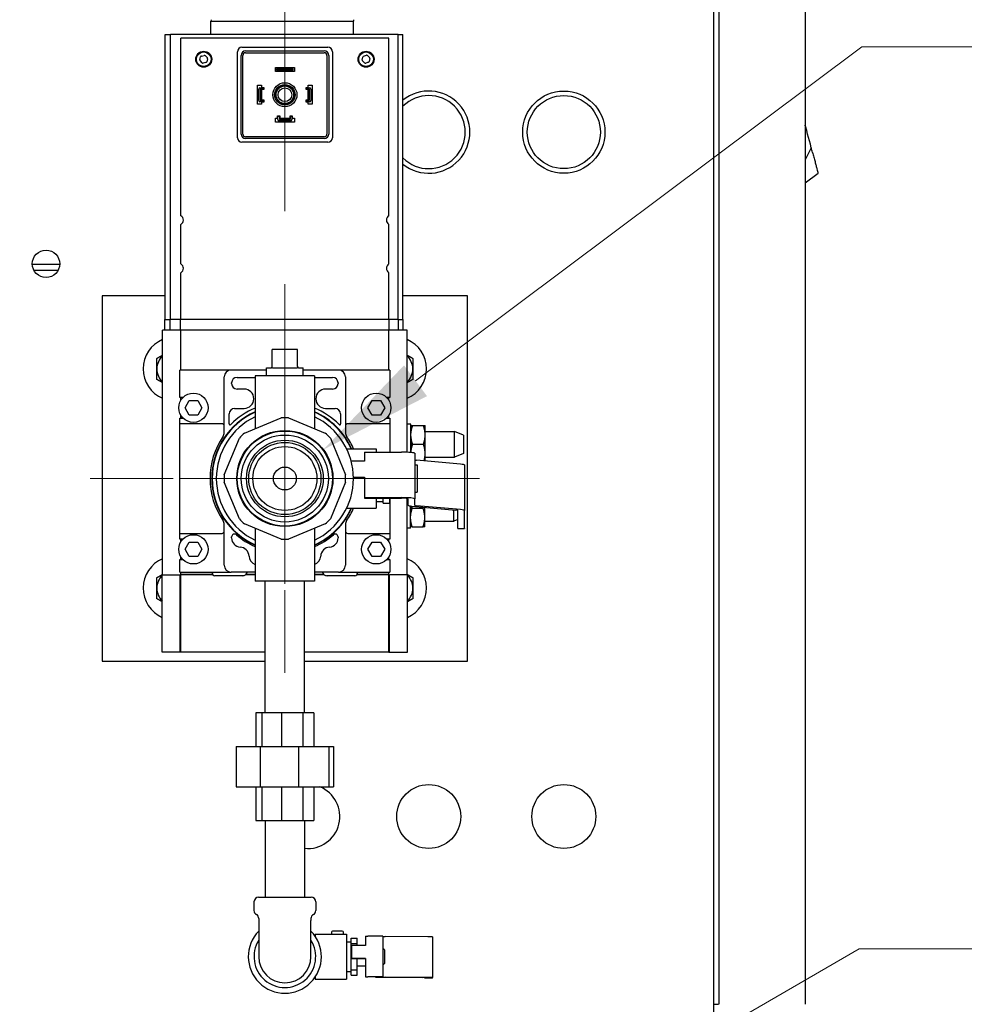
# Model space of a CAD drawing. Units: inches. Extents: x 25 to 257, y 25 to 163.
# Drawn here: x 230 to 243, y 91 to 105 of the extents above; entities that cross this region are included whole.
import ezdxf

# ---------------------------------------------------------------- set-up
doc = ezdxf.new("R2010")
doc.units = ezdxf.units.IN
doc.header["$LTSCALE"] = 16
doc.header["$MEASUREMENT"] = 0
doc.linetypes.add('CHAIN', pattern=[0.7087, 0.4724, -0.0591, 0.1181, -0.0591])
for name, color, linetype, lineweight in [('Center Mark(ANSI)', 96, 'Continuous', 18), ('Dimensions(ANSI)', 7, 'Continuous', 18), ('Visible Edges(ANSI)', 7, 'Continuous', 25)]:
    doc.layers.add(name, color=color, linetype=linetype, lineweight=lineweight)
doc.styles.add('MESTEK', font='arial.ttf')
doc.dimstyles.new('MESTEK FRACTIONS', dxfattribs={"dimscale": 16, "dimtxt": 0.08, "dimasz": 0.098425, "dimexe": 0.063, "dimexo": 0.0625, "dimgap": 0.031496, "dimtad": 0, "dimtih": 1, "dimtoh": 1, "dimdec": 5, "dimrnd": 1e-08, "dimzin": 1, "dimdsep": 46, "dimlunit": 5, "dimtxsty": 'MESTEK', "dimcen": 0.09, "dimdle": 0.393701, "dimclrd": 7, "dimclre": 7, "dimclrt": 7, "dimadec": 0, "dimazin": 0, "dimtfac": 1, "dimtofl": 0, "dimtmove": 0, "dimatfit": 3, "dimfxl": 0, "dimfrac": 2, "dimtolj": 1, "dimtzin": 0, "dimlwd": 15, "dimlwe": 15, "dimarcsym": 0})

# ---------------------------------------------------------------- blocks, each defined once
blk = doc.blocks.new('*D20')
at = {"layer": 'Defpoints', "color": 0, "linetype": 'Continuous'}
for p in [(234.223, 99.062), (233.171, 98.273)]:
    blk.add_point(p, dxfattribs=at)
at = {"layer": 'Dimensions(ANSI)', "color": 7, "linetype": 'Continuous', "lineweight": 15}
for p, q in [((241.587, 104.575), (235.484, 100.005)), ((243.599, 104.575), (241.587, 104.575)), ((233.697, 97.227), (233.697, 100.107)), ((232.257, 98.667), (235.137, 98.667))]:
    blk.add_line(p, q, dxfattribs=at)
at = {"layer": 'Dimensions(ANSI)', "color": 7, "linetype": 'Continuous'}
blk.add_solid([(235.327, 100.216), (235.641, 99.795), (234.223, 99.062)], dxfattribs=at)
at = {"layer": 'Dimensions(ANSI)', "color": 7, "linetype": 'Continuous', "lineweight": 18, "insert": (248.801, 104.575), "char_height": 1.28, "attachment_point": 5, "style": 'MESTEK'}
blk.add_mtext('\\A1; 1" NPT\\PGAS TRAIN', dxfattribs=at)
blk = doc.blocks.new('*D21')
at = {"layer": 'Defpoints', "color": 0, "linetype": 'Continuous'}
for p in [(233.697, 111.344), (240.823, 107.889), (233.697, 101.328)]:
    blk.add_point(p, dxfattribs=at)
at = {"layer": 'Dimensions(ANSI)', "color": 7, "linetype": 'Continuous', "lineweight": 15}
for p, q in [((233.697, 102.328), (233.697, 112.352)), ((240.823, 108.889), (240.823, 112.352)), ((235.272, 111.344), (239.248, 111.344)), ((240.823, 111.344), (243.705, 111.344))]:
    blk.add_line(p, q, dxfattribs=at)
at = {"layer": 'Dimensions(ANSI)', "color": 7, "linetype": 'Continuous'}
for points in [[(235.272, 111.606), (235.272, 111.082), (233.697, 111.344)], [(239.248, 111.606), (239.248, 111.082), (240.823, 111.344)]]:
    blk.add_solid(points, dxfattribs=at)
at = {"layer": 'Dimensions(ANSI)', "color": 7, "linetype": 'Continuous', "lineweight": 18, "insert": (247.699, 111.344), "char_height": 1.28, "attachment_point": 5, "style": 'MESTEK'}
blk.add_mtext('\\A1;7 1/8\\P(181mm)', dxfattribs=at)
blk = doc.blocks.new('*D52')
at = {"layer": 'Defpoints', "color": 0, "linetype": 'Continuous'}
for p in [(232.377, 86.932), (230.645, 85.932)]:
    blk.add_point(p, dxfattribs=at)
at = {"layer": 'Dimensions(ANSI)', "color": 7, "linetype": 'Continuous', "lineweight": 15}
for p, q in [((241.554, 92.231), (233.741, 87.72)), ((243.493, 92.231), (241.554, 92.231)), ((231.511, 84.992), (231.511, 87.872)), ((230.071, 86.432), (232.951, 86.432))]:
    blk.add_line(p, q, dxfattribs=at)
at = {"layer": 'Dimensions(ANSI)', "color": 7, "linetype": 'Continuous'}
blk.add_solid([(233.609, 87.947), (233.872, 87.492), (232.377, 86.932)], dxfattribs=at)
at = {"layer": 'Dimensions(ANSI)', "color": 7, "linetype": 'Continuous', "lineweight": 18, "insert": (250.309, 92.231), "char_height": 1.28, "attachment_point": 5, "style": 'MESTEK'}
blk.add_mtext('\\A1;∅2"\\P(Ø51mm)\\PASME FLANGE\\PINLET', dxfattribs=at)

msp = doc.modelspace()

# ---------------------------------------------------------------- linework, layer by layer
at = {"layer": 'Center Mark(ANSI)', "color": 7, "linetype": 'CHAIN', "ltscale": 0.184657}
for p, q in [((233.6971117, 101.3280843), (233.6971117, 96.0067851)), ((236.3577613, 98.6674347), (231.0364621, 98.6674347))]:
    msp.add_line(p, q, dxfattribs=at)
at = {"layer": 'Visible Edges(ANSI)', "color": 7}
for p, q in [((239.5583401, 106.5356318), (239.5583401, 90.766435)), ((239.6331085, 105.9727859), (239.6331085, 91.4727859)), ((240.8142109, 105.9727859), (240.8142109, 91.4727859)), ((232.6876356, 104.9457906), (232.6868636, 104.9236847)), ((232.6868636, 104.9236847), (234.6368636, 104.9236847)), ((232.6868636, 104.7436847), (232.6868636, 104.9236847)), ((234.6360917, 104.9457906), (234.6368636, 104.9236847)), ((234.6368636, 104.7436847), (234.6368636, 104.9236847)), ((232.0593473, 104.7436847), (232.1342329, 104.7436847)), ((232.0593473, 100.8436847), (232.0593473, 104.7436847)), ((235.2471592, 104.7436847), (232.1342329, 104.7436847)), ((232.1342329, 100.8436847), (232.1342329, 104.7436847)), ((232.2753617, 102.2639736), (232.2753617, 104.6936847)), ((235.1191117, 104.6936847), (232.2753617, 104.6936847)), ((235.1191117, 102.2639736), (235.1191117, 104.6936847)), ((235.2471592, 100.8436847), (235.2471592, 104.7436847)), ((235.2471592, 104.7436847), (235.3120419, 104.7436847)), ((235.3120419, 100.8436847), (235.3120419, 104.7436847)), ((233.1098617, 104.5686847), (234.2848617, 104.5686847)), ((232.5337196, 104.4005651), (232.5455135, 104.4384955)), ((232.556973, 104.4490804), (232.5957187, 104.4578318)), ((232.6106152, 104.4531999), (232.637567, 104.4240209)), ((233.0473617, 103.3311847), (233.0473617, 104.5061847)), ((233.0973617, 103.3811847), (233.0973617, 104.4561847)), ((233.1223617, 103.3811847), (233.1223617, 104.4561847)), ((233.1598617, 104.5186847), (234.2348617, 104.5186847)), ((233.1598617, 104.4936847), (234.2348617, 104.4936847)), ((234.2723617, 104.4561847), (234.2723617, 103.3811847)), ((234.2973617, 104.4561847), (234.2973617, 103.3811847)), ((234.3473617, 104.5061847), (234.3473617, 103.3311847)), ((234.7541724, 104.3966012), (234.7631229, 104.4353013)), ((234.7737665, 104.4467063), (234.8117571, 104.4583049)), ((234.8269559, 104.4547898), (234.8559959, 104.4276883)), ((232.5641083, 104.3561694), (232.5371565, 104.3853484)), ((232.6177505, 104.360289), (232.5790048, 104.3515376)), ((232.6410039, 104.4088042), (232.62921, 104.3708738)), ((233.5673617, 104.2386847), (233.5673617, 104.2916847)), ((233.5673617, 104.2916847), (233.8273617, 104.2916847)), ((233.8273617, 104.2916847), (233.8273617, 104.2386847)), ((234.7877676, 104.3545796), (234.7587275, 104.381681)), ((234.8409569, 104.3626631), (234.8029664, 104.3510644)), ((234.8605511, 104.4127682), (234.8516006, 104.374068)), ((233.8273617, 104.2386847), (233.5673617, 104.2386847)), ((233.5994617, 104.2751847), (233.5838617, 104.2751847)), ((233.5838617, 104.2751847), (233.5838617, 104.2551847)), ((233.5838617, 104.2551847), (233.5994617, 104.2551847)), ((233.5994617, 104.2551847), (233.5994617, 104.2751847)), ((233.5994617, 104.2751847), (233.7952617, 104.2751847)), ((233.7952617, 104.2551847), (233.5994617, 104.2551847)), ((233.7952617, 104.2751847), (233.7952617, 104.2551847)), ((233.8108617, 104.2751847), (233.7952617, 104.2751847)), ((233.7952617, 104.2551847), (233.8108617, 104.2551847)), ((233.8108617, 104.2551847), (233.8108617, 104.2751847)), ((233.3243617, 103.7886847), (233.3243617, 104.0486847)), ((233.3243617, 104.0486847), (233.3773617, 104.0486847)), ((233.3571117, 104.0136847), (233.4023617, 104.0136847)), ((233.3773617, 104.0486847), (233.3773617, 104.0186847)), ((233.3773617, 104.0186847), (233.4073617, 104.0186847)), ((233.4023617, 104.0136847), (233.4023617, 103.9936847)), ((233.4073617, 104.0186847), (233.4073617, 103.9886847)), ((233.9873617, 103.9886847), (233.9873617, 104.0186847)), ((233.9873617, 104.0186847), (234.0173617, 104.0186847)), ((233.9923617, 103.9936847), (233.9923617, 104.0136847)), ((233.9923617, 104.0136847), (234.0376117, 104.0136847)), ((234.0173617, 104.0186847), (234.0173617, 104.0486847)), ((234.0173617, 104.0486847), (234.0703617, 104.0486847)), ((234.0703617, 104.0486847), (234.0703617, 103.7886847)), ((233.3408617, 103.8399347), (233.3408617, 103.9974347)), ((233.3608617, 103.9920597), (233.3608617, 103.8453097)), ((233.4023617, 103.9936847), (233.3624867, 103.9936847)), ((233.4073617, 103.9886847), (233.3773617, 103.9886847)), ((233.3773617, 103.9886847), (233.3773617, 103.8486847)), ((234.0173617, 103.9886847), (233.9873617, 103.9886847)), ((234.0322367, 103.9936847), (233.9923617, 103.9936847)), ((234.0173617, 103.8486847), (234.0173617, 103.9886847)), ((234.0338617, 103.8453097), (234.0338617, 103.9920597)), ((234.0538617, 103.9974347), (234.0538617, 103.8399347)), ((233.3773617, 103.7886847), (233.3243617, 103.7886847)), ((233.4023617, 103.8236847), (233.3571117, 103.8236847)), ((233.3624867, 103.8436847), (233.4023617, 103.8436847)), ((233.3773617, 103.8486847), (233.4073617, 103.8486847)), ((233.3773617, 103.8186847), (233.3773617, 103.7886847)), ((233.4073617, 103.8186847), (233.3773617, 103.8186847)), ((233.4023617, 103.8436847), (233.4023617, 103.8236847)), ((233.4073617, 103.8486847), (233.4073617, 103.8186847)), ((233.9873617, 103.8186847), (233.9873617, 103.8486847)), ((233.9873617, 103.8486847), (234.0173617, 103.8486847)), ((234.0173617, 103.8186847), (233.9873617, 103.8186847)), ((233.9923617, 103.8236847), (233.9923617, 103.8436847)), ((233.9923617, 103.8436847), (234.0322367, 103.8436847)), ((234.0376117, 103.8236847), (233.9923617, 103.8236847)), ((234.0173617, 103.7886847), (234.0173617, 103.8186847)), ((234.0703617, 103.7886847), (234.0173617, 103.7886847)), ((233.5973617, 103.5986847), (233.5973617, 103.6286847)), ((233.5973617, 103.6286847), (233.6273617, 103.6286847)), ((233.6022389, 103.6238075), (233.6224846, 103.6238075)), ((233.6022389, 103.5784347), (233.6022389, 103.6238075)), ((233.6224846, 103.6238075), (233.6224846, 103.5838097)), ((233.6273617, 103.6286847), (233.6273617, 103.5986847)), ((233.7676074, 103.5986847), (233.7676074, 103.6286847)), ((233.7676074, 103.6286847), (233.7973617, 103.6286847)), ((233.7724846, 103.5838097), (233.7724846, 103.6238075)), ((233.7724846, 103.6238075), (233.7924846, 103.6238075)), ((233.7924846, 103.6238075), (233.7924846, 103.5784347)), ((233.7973617, 103.6286847), (233.7973617, 103.5986847)), ((233.5673617, 103.5986847), (233.5973617, 103.5986847)), ((233.5673617, 103.5456847), (233.5673617, 103.5986847)), ((233.8273617, 103.5456847), (233.5673617, 103.5456847)), ((233.7762346, 103.5621847), (233.6184889, 103.5621847)), ((233.6241096, 103.5821847), (233.7708596, 103.5821847)), ((233.6273617, 103.5986847), (233.7676074, 103.5986847)), ((233.7973617, 103.5986847), (233.8273617, 103.5986847)), ((233.8273617, 103.5986847), (233.8273617, 103.5456847)), ((240.8152407, 103.4991364), (240.8142109, 103.5029799)), ((240.8215397, 103.4756284), (240.8152407, 103.4991364)), ((240.8341376, 103.4286124), (240.8215397, 103.4756284)), ((234.2348617, 103.3436847), (233.1598617, 103.3436847)), ((240.8467355, 103.3815964), (240.8341376, 103.4286124)), ((240.8593334, 103.3345804), (240.8467355, 103.3815964)), ((234.2848617, 103.2686847), (233.1098617, 103.2686847)), ((234.2348617, 103.3186847), (233.1598617, 103.3186847)), ((240.8719313, 103.2875644), (240.8593334, 103.3345804)), ((240.8845292, 103.2405483), (240.8719313, 103.2875644)), ((240.8971271, 103.1935323), (240.8845292, 103.2405483)), ((240.8971271, 103.1935323), (240.8142109, 103.0263919)), ((240.8142109, 102.7125821), (240.9898536, 102.8474723)), ((232.2753617, 101.6039736), (232.2753617, 102.1433958)), ((235.1191117, 101.6039736), (235.1191117, 102.1433958)), ((230.6178829, 101.593954), (230.243538, 101.593954)), ((230.5954502, 101.5154948), (230.2659707, 101.5154948)), ((232.2753617, 100.8436847), (232.2753617, 101.4833958)), ((235.1191117, 100.8436847), (235.1191117, 101.4833958)), ((231.1971117, 101.1674347), (231.1971117, 96.1674347)), ((232.0593473, 101.1674347), (231.1971117, 101.1674347)), ((236.1971117, 101.1674347), (235.3120419, 101.1674347)), ((236.1971117, 96.1674347), (236.1971117, 101.1674347)), ((232.0550018, 100.8436847), (232.1298846, 100.8436847)), ((232.0550018, 100.6986847), (232.0550018, 100.8436847)), ((232.2703617, 100.8436847), (232.1298846, 100.8436847)), ((232.1298846, 100.6986847), (232.1298846, 100.8436847)), ((235.1241117, 100.8436847), (232.2703617, 100.8436847)), ((232.2703617, 100.6986847), (232.2703617, 100.8436847)), ((235.2515889, 100.8436847), (235.1241117, 100.8436847)), ((235.1241117, 100.6986847), (235.1241117, 100.8436847)), ((235.2515889, 100.8436847), (235.3170419, 100.8436847)), ((235.2515889, 100.6986847), (235.2515889, 100.8436847)), ((235.3170419, 100.6986847), (235.3170419, 100.8436847)), ((232.1291896, 100.6986847), (232.0253617, 100.6986847)), ((232.0253617, 97.3504347), (232.0253617, 100.6986847)), ((232.1291896, 100.6986847), (232.1298846, 100.6986847)), ((232.2703617, 100.6986847), (232.1298846, 100.6986847)), ((235.1241117, 100.6986847), (232.2703617, 100.6986847)), ((232.2753617, 100.1518097), (232.2753617, 100.6986847)), ((235.1191117, 100.1518097), (235.1191117, 100.6986847)), ((235.2515889, 100.6986847), (235.1241117, 100.6986847)), ((235.2515889, 100.6986847), (235.2521957, 100.6986847)), ((235.3691117, 100.6986847), (235.2521957, 100.6986847)), ((235.3691117, 99.0266974), (235.3691117, 100.6986847)), ((233.8721117, 100.4328097), (233.5221117, 100.4328097)), ((233.5221117, 100.1984347), (233.5221117, 100.4328097)), ((233.8721117, 100.1984347), (233.8721117, 100.4328097)), ((232.2596117, 99.7768097), (232.2596117, 100.1518097)), ((232.880057, 100.1518097), (232.2596117, 100.1518097)), ((233.4471117, 100.1518097), (232.9627367, 100.1518097)), ((233.4471117, 100.1828097), (233.5064867, 100.1828097)), ((233.4471117, 100.0734347), (233.4471117, 100.1828097)), ((233.5353647, 100.1828097), (233.8588588, 100.1828097)), ((233.8877367, 100.1828097), (233.9471117, 100.1828097)), ((233.9471117, 100.0734347), (233.9471117, 100.1828097)), ((234.4314867, 100.1518097), (233.9471117, 100.1518097)), ((235.1346117, 100.1518097), (234.5141665, 100.1518097)), ((235.1346117, 100.1518097), (235.1346117, 99.7768097)), ((232.8689867, 99.2985087), (232.8689867, 100.0580597)), ((232.9689867, 99.9669593), (232.9689867, 99.9768097)), ((233.0439867, 100.0518097), (233.2908617, 100.0518097)), ((234.1033617, 100.0734347), (233.2908617, 100.0734347)), ((233.2908617, 100.0734347), (233.2908617, 99.3491604)), ((234.1033617, 100.0734347), (234.1033617, 99.3491604)), ((234.1033617, 100.0518097), (234.3502367, 100.0518097)), ((234.4252367, 99.9768097), (234.4252367, 99.9669593)), ((234.5252367, 100.0580597), (234.5252367, 99.2985087)), ((233.1400339, 99.8919593), (233.0439867, 99.8919593)), ((234.3502367, 99.8919593), (234.2541896, 99.8919593)), ((232.3041962, 99.7768097), (232.2596117, 99.7768097)), ((232.2753617, 99.739636), (232.2753617, 99.7768097)), ((232.3316417, 99.6361847), (232.3893767, 99.7361847)), ((232.3893767, 99.7361847), (232.5048468, 99.7361847)), ((232.5048468, 99.7361847), (232.5625818, 99.6361847)), ((234.8316417, 99.6361847), (234.8893767, 99.7361847)), ((234.8893767, 99.7361847), (235.0048468, 99.7361847)), ((235.0048468, 99.7361847), (235.0625818, 99.6361847)), ((235.1346117, 99.7768097), (235.0900273, 99.7768097)), ((235.1191117, 99.7392199), (235.1191117, 99.7768097)), ((232.3893767, 99.5361847), (232.3316417, 99.6361847)), ((232.5625818, 99.6361847), (232.5048468, 99.5361847)), ((233.0098559, 99.6269593), (233.1400339, 99.6269593)), ((234.2541896, 99.6269593), (234.3843676, 99.6269593)), ((234.8893767, 99.5361847), (234.8316417, 99.6361847)), ((235.0625818, 99.6361847), (235.0048468, 99.5361847)), ((232.2596117, 99.4955597), (232.3041962, 99.4955597)), ((232.2596117, 99.4174347), (232.2596117, 99.4955597)), ((232.2753617, 99.4955597), (232.2753617, 99.5327333)), ((232.5048468, 99.5361847), (232.3893767, 99.5361847)), ((232.9348559, 99.4158607), (232.9348559, 99.5519593)), ((233.1467129, 99.289452), (233.6464698, 99.4964581)), ((233.7477537, 99.4964581), (234.2475106, 99.289452)), ((234.4593676, 99.5519593), (234.4593676, 99.4158607)), ((235.0048468, 99.5361847), (234.8893767, 99.5361847)), ((235.0900273, 99.4955597), (235.1346117, 99.4955597)), ((235.1191117, 99.4955597), (235.1191117, 99.5331495)), ((235.1346117, 99.4955597), (235.1346117, 99.4174347)), ((232.8377367, 99.4174347), (232.2596117, 99.4174347)), ((232.2596117, 97.9174347), (232.2596117, 99.4174347)), ((235.1346117, 99.4174347), (234.5564867, 99.4174347)), ((235.1346117, 99.4174347), (235.1346117, 99.0281989)), ((235.4191107, 99.4096847), (235.3691117, 99.4096847)), ((235.4191107, 99.0236089), (235.4191107, 99.4096847)), ((235.4191107, 99.3236847), (235.4191117, 99.3236847)), ((235.4191117, 99.3911847), (235.4191117, 99.2869556)), ((235.4410723, 99.3911847), (235.5931512, 99.3911847)), ((235.6151117, 99.2869556), (235.6151117, 99.3911847)), ((235.6151117, 99.3121847), (236.0151117, 99.3121847)), ((236.0151117, 98.9601847), (236.0151117, 99.3121847)), ((236.1401117, 99.2621847), (236.0151117, 99.3121847)), ((232.8680883, 98.7180766), (233.0750944, 99.2178335)), ((234.3191291, 99.2178335), (234.5261352, 98.7180766)), ((235.4191117, 99.2404138), (235.4191117, 99.2869556)), ((235.4191117, 99.2404138), (235.4191117, 99.0319556)), ((235.6151117, 99.2404138), (235.6151117, 99.2869556)), ((235.6151117, 99.0319556), (235.6151117, 99.2404138)), ((236.1401117, 99.2621847), (236.1401117, 99.0101847)), ((234.5420184, 99.0736847), (234.9471117, 99.0736847)), ((234.7851117, 99.0281989), (234.7851117, 98.9036973)), ((234.7851117, 99.0281989), (235.2931117, 99.0281989)), ((234.9471117, 99.0736847), (234.9471117, 99.0281989)), ((235.4191117, 99.0236088), (235.4191117, 99.0319556)), ((235.4410723, 99.1361847), (235.5931512, 99.1361847)), ((235.6151117, 98.9854138), (235.6151117, 99.0319556)), ((234.7851117, 98.9036973), (234.6043527, 98.9036973)), ((235.4731117, 99.0121416), (235.4731117, 98.3896334)), ((236.1011374, 98.8639905), (235.4994721, 98.9176635)), ((235.6151117, 98.9073476), (235.6151117, 98.9854138)), ((235.6151117, 98.9601847), (236.0151117, 98.9601847)), ((236.1401117, 99.0101847), (236.0151117, 98.9601847)), ((235.4731117, 98.8549347), (235.5081117, 98.8549347)), ((235.5081117, 98.8549347), (235.5081117, 98.4799347)), ((236.1538581, 98.8526362), (236.1538581, 98.230128)), ((234.6344363, 98.6855704), (234.7851117, 98.6855704)), ((234.7851117, 98.6775418), (234.6345573, 98.6775418)), ((234.7851117, 98.6855704), (234.7851117, 98.4056908)), ((233.0750944, 98.1170358), (232.8680883, 98.6167927)), ((234.5261352, 98.6167927), (234.3191291, 98.1170358)), ((234.7851117, 98.4056908), (234.7851117, 98.3976621)), ((234.7851117, 98.4056908), (235.2931117, 98.4056908)), ((234.7851117, 98.3976621), (235.2931117, 98.3976621)), ((234.9471117, 98.3976621), (234.9471117, 98.2611847)), ((234.9471117, 98.3549347), (235.0401117, 98.3549347)), ((235.0401117, 98.3787223), (235.0401117, 98.3976621)), ((235.0401117, 98.3291871), (235.0401117, 98.3787223)), ((235.1331117, 98.3291871), (235.1331117, 98.3976621)), ((235.1346117, 98.3976621), (235.1346117, 97.9174347)), ((235.3691117, 97.3504347), (235.3691117, 98.3939339)), ((235.3831117, 98.3008325), (235.3831117, 98.3896334)), ((235.4731117, 98.4799347), (235.5081117, 98.4799347)), ((235.4731117, 98.3008325), (235.4731117, 98.3896334)), ((234.5420184, 98.2611847), (234.9471117, 98.2611847)), ((235.0401117, 98.3291871), (235.1331117, 98.3291871)), ((235.4141107, 97.9876847), (235.4141107, 98.2918236)), ((235.4141117, 98.2918234), (235.4141117, 98.1569556)), ((235.4358325, 98.2894782), (236.0374977, 98.2358052)), ((235.4360723, 98.2611847), (235.5881512, 98.2611847)), ((236.1011374, 98.2414823), (235.4994721, 98.2951554)), ((235.6101117, 98.1569556), (235.6101117, 98.2739312)), ((236.0101117, 98.0851847), (236.0101117, 98.2382482)), ((236.0638581, 97.985883), (236.0638581, 98.230128)), ((236.1538581, 97.985883), (236.1538581, 98.230128)), ((235.4141117, 98.1104138), (235.4141117, 98.1569556)), ((235.4141117, 98.1104138), (235.4141117, 98.0061847)), ((235.6101117, 98.1104138), (235.6101117, 98.1569556)), ((235.6101117, 98.0061847), (235.6101117, 98.1104138)), ((235.6101117, 98.0851847), (236.0101117, 98.0851847)), ((236.0638581, 98.1066832), (236.0101117, 98.0851847)), ((232.8689867, 97.4799347), (232.8689867, 98.0363607)), ((233.6464698, 97.8384112), (233.1467129, 98.0454173)), ((233.2908617, 97.9857089), (233.2908617, 97.2614347)), ((234.2475106, 98.0454173), (233.7477537, 97.8384112)), ((234.1033617, 97.9857089), (234.1033617, 97.2614347)), ((234.5252367, 98.0363607), (234.5252367, 97.4799347)), ((235.4141107, 97.9876847), (235.3691117, 97.9876847)), ((235.4141107, 98.0736847), (235.4141117, 98.0736847)), ((235.4360723, 98.0061847), (235.5881512, 98.0061847)), ((236.0638581, 97.9846371), (236.0638581, 97.985883)), ((236.0638581, 97.9846371), (236.1538581, 97.9846371)), ((236.1538581, 97.985883), (236.1538581, 97.9846371)), ((232.2596117, 97.9174347), (232.8377367, 97.9174347)), ((232.2596117, 97.8393097), (232.2596117, 97.9174347)), ((232.3041962, 97.8393097), (232.2596117, 97.8393097)), ((232.2753617, 97.802136), (232.2753617, 97.8393097)), ((232.9689867, 97.8536868), (232.9689867, 97.868962)), ((234.4252367, 97.868962), (234.4252367, 97.8536868)), ((234.5564867, 97.9174347), (235.1346117, 97.9174347)), ((235.1346117, 97.8393097), (235.0900273, 97.8393097)), ((235.1191117, 97.8017199), (235.1191117, 97.8393097)), ((235.1346117, 97.9174347), (235.1346117, 97.8393097)), ((232.3316417, 97.6986847), (232.3893767, 97.7986847)), ((232.3893767, 97.5986847), (232.3316417, 97.6986847)), ((232.3893767, 97.7986847), (232.5048468, 97.7986847)), ((232.5048468, 97.7986847), (232.5625818, 97.6986847)), ((232.5625818, 97.6986847), (232.5048468, 97.5986847)), ((234.8316417, 97.6986847), (234.8893767, 97.7986847)), ((234.8893767, 97.5986847), (234.8316417, 97.6986847)), ((234.8893767, 97.7986847), (235.0048468, 97.7986847)), ((235.0048468, 97.7986847), (235.0625818, 97.6986847)), ((235.0625818, 97.6986847), (235.0048468, 97.5986847)), ((232.2596117, 97.5580597), (232.3041962, 97.5580597)), ((232.2596117, 97.3861847), (232.2596117, 97.5580597)), ((232.2753617, 97.5580597), (232.2753617, 97.5952333)), ((232.5048468, 97.5986847), (232.3893767, 97.5986847)), ((235.0048468, 97.5986847), (234.8893767, 97.5986847)), ((235.0900273, 97.5580597), (235.1346117, 97.5580597)), ((235.1191117, 97.5580597), (235.1191117, 97.5956495)), ((235.1346117, 97.5580597), (235.1346117, 97.3861847)), ((232.0203617, 97.3504347), (232.2653617, 97.3504347)), ((232.0203617, 96.2924347), (232.0203617, 97.3504347)), ((232.2596117, 97.3861847), (232.880057, 97.3861847)), ((232.2653617, 96.2924347), (232.2653617, 97.3504347)), ((232.2753617, 97.3236847), (232.2653617, 97.3236847)), ((232.2753617, 97.3604347), (232.2753617, 97.3861847)), ((232.2753617, 97.3604347), (232.7082204, 97.3604347)), ((232.7129944, 97.3504347), (232.2753617, 97.3504347)), ((232.2753617, 96.2924347), (232.2753617, 97.3504347)), ((232.2803617, 97.3504347), (232.2803617, 97.3604347)), ((232.7071117, 97.3686847), (232.7071117, 97.3861847)), ((233.1204836, 97.3374347), (232.7383617, 97.3374347)), ((233.2908617, 97.3861847), (232.9627367, 97.3861847)), ((233.2908617, 97.3504347), (233.1586412, 97.3504347)), ((233.1689191, 97.3604347), (233.2908617, 97.3604347)), ((234.4314867, 97.3861847), (234.1033617, 97.3861847)), ((234.1033617, 97.3604347), (234.2253043, 97.3604347)), ((234.2355823, 97.3504347), (234.1033617, 97.3504347)), ((234.6558617, 97.3374347), (234.2737399, 97.3374347)), ((234.5141665, 97.3861847), (235.1346117, 97.3861847)), ((235.1191117, 97.3504347), (234.681229, 97.3504347)), ((234.6860031, 97.3604347), (235.1191117, 97.3604347)), ((234.6871117, 97.3861847), (234.6871117, 97.3686847)), ((235.1141117, 97.3504347), (235.1141117, 97.3604347)), ((235.1191117, 97.3604347), (235.1191117, 97.3861847)), ((235.1191117, 96.2924347), (235.1191117, 97.3504347)), ((235.1291117, 97.3236847), (235.1191117, 97.3236847)), ((235.3741117, 97.3504347), (235.1291117, 97.3504347)), ((235.1291117, 96.2924347), (235.1291117, 97.3504347)), ((235.3741117, 96.2924347), (235.3741117, 97.3504347)), ((234.1033617, 97.2614347), (233.2908617, 97.2614347)), ((233.4271117, 95.4614347), (233.4271117, 97.2614347)), ((233.9671117, 95.4614347), (233.9671117, 97.2614347)), ((232.2653617, 96.2924347), (232.0203617, 96.2924347)), ((232.2753617, 96.2924347), (232.2653617, 96.2924347)), ((233.4271117, 96.2924347), (232.2753617, 96.2924347)), ((235.1191117, 96.2924347), (233.9671117, 96.2924347)), ((235.1191117, 96.2924347), (235.1291117, 96.2924347)), ((235.1291117, 96.2924347), (235.3741117, 96.2924347)), ((231.1971117, 96.1674347), (233.4271117, 96.1674347)), ((233.9671117, 96.1674347), (236.1971117, 96.1674347)), ((233.3829045, 95.4614347), (233.2998997, 95.4614347)), ((233.2998997, 95.4614347), (233.2998997, 94.9994347)), ((233.6499677, 95.4614347), (233.3829045, 95.4614347)), ((233.3829045, 95.4614347), (233.3829045, 94.9994347)), ((233.9446473, 95.4614347), (233.6499677, 95.4614347)), ((233.6499677, 95.4614347), (233.6499677, 94.9994347)), ((234.0943238, 95.4614347), (233.9446473, 95.4614347)), ((233.9446473, 95.4614347), (233.9446473, 94.9994347)), ((234.0943238, 95.4614347), (234.0943238, 94.9994347)), ((233.0318909, 94.9994347), (233.3592261, 94.9994347)), ((233.0318909, 94.9994347), (233.0318909, 94.4494347)), ((233.3592261, 94.9994347), (233.8844902, 94.9994347)), ((233.3592261, 94.9994347), (233.3592261, 94.4494347)), ((233.8844902, 94.9994347), (234.2999905, 94.9994347)), ((233.8844902, 94.9994347), (233.8844902, 94.4494347)), ((234.2999905, 94.9994347), (234.3623326, 94.9994347)), ((234.2999905, 94.9994347), (234.2999905, 94.4494347)), ((234.3623326, 94.9994347), (234.3623326, 94.4494347)), ((233.0318909, 94.4494347), (233.3592261, 94.4494347)), ((233.2998997, 94.4494347), (233.2998997, 93.9874347)), ((233.3592261, 94.4494347), (233.8844902, 94.4494347)), ((233.3829045, 94.4494347), (233.3829045, 93.9874347)), ((233.6499677, 94.4494347), (233.6499677, 93.9874347)), ((233.8844902, 94.4494347), (234.2999905, 94.4494347)), ((233.9446473, 94.4494347), (233.9446473, 93.9874347)), ((234.0943238, 94.4494347), (234.0943238, 93.9874347)), ((234.2999905, 94.4494347), (234.3623326, 94.4494347)), ((233.2998997, 93.9874347), (233.3829045, 93.9874347)), ((233.3829045, 93.9874347), (233.6499677, 93.9874347)), ((233.4271117, 93.9874347), (233.4271117, 92.9374347)), ((233.6499677, 93.9874347), (233.9446473, 93.9874347)), ((233.9446473, 93.9874347), (234.0943238, 93.9874347)), ((233.9671117, 93.9874347), (233.9671117, 92.9374347)), ((233.2751117, 92.8744347), (233.2751117, 92.755768)), ((233.3381117, 92.9374347), (234.0561117, 92.9374347)), ((234.1191117, 92.8744347), (234.1191117, 92.755768)), ((233.3396117, 92.6457964), (233.3396117, 92.6196013)), ((233.3396117, 92.6196013), (233.3396117, 92.1244347)), ((234.0546117, 92.6457964), (234.0546117, 92.6196013)), ((234.0546117, 92.1244347), (234.0546117, 92.6196013)), ((234.1111117, 92.4339347), (234.1111117, 92.4047987)), ((234.1111117, 92.4339347), (234.5411117, 92.4339347)), ((234.334959, 92.4592347), (234.334959, 92.4339347)), ((234.4825574, 92.4744347), (234.350159, 92.4744347)), ((234.4977574, 92.4339347), (234.4977574, 92.4592347)), ((234.5411117, 92.4339347), (234.5411117, 91.8149347)), ((234.5411117, 92.3259347), (234.6036117, 92.3259347)), ((234.6036117, 92.3046786), (234.6036117, 92.379338)), ((234.6036117, 92.379338), (234.6848117, 92.379338)), ((234.6036117, 92.1244347), (234.6036117, 92.3046786)), ((234.6036117, 92.3046786), (234.6848117, 92.3046786)), ((234.6848117, 92.3046786), (234.6848117, 92.379338)), ((234.6848117, 92.2795859), (234.6848117, 92.3046786)), ((234.8019117, 92.4045841), (234.8019117, 92.2795859)), ((234.8019117, 92.4045841), (234.8302117, 92.4045841)), ((235.0394117, 92.4034578), (235.0394117, 91.8474659)), ((235.6546086, 92.3961217), (235.0700484, 92.3992688)), ((235.7158819, 92.3953253), (235.7158819, 91.8393334)), ((234.8019117, 92.2795859), (234.6144117, 92.2795859)), ((234.6144117, 92.0985885), (234.6144117, 92.2795859)), ((235.0598117, 92.2181847), (235.0394117, 92.2385847)), ((235.0598117, 92.2181847), (235.0598117, 92.0306847)), ((234.6036117, 91.9441908), (234.6036117, 92.1244347)), ((234.6036117, 92.1244347), (234.6144117, 92.1244347)), ((234.6144117, 92.0985885), (234.8019117, 92.0985885)), ((234.6144117, 92.0980254), (234.6144117, 92.0985885)), ((234.8019117, 92.0980254), (234.6144117, 92.0980254)), ((234.6848117, 91.9441908), (234.6848117, 92.0980254)), ((234.8019117, 92.0985885), (234.8019117, 91.8485921)), ((235.0598117, 92.0306847), (235.0394117, 92.0102847)), ((234.5411117, 91.9229347), (234.6036117, 91.9229347)), ((234.6036117, 91.8695313), (234.6036117, 91.9441908)), ((234.6036117, 91.9441908), (234.6848117, 91.9441908)), ((234.6848117, 91.9994347), (234.8019117, 91.9994347)), ((234.6848117, 91.8695313), (234.6848117, 91.9441908)), ((234.1111117, 91.8440706), (234.1111117, 91.8149347)), ((234.1111117, 91.8149347), (234.5411117, 91.8149347)), ((234.6036117, 91.8695313), (234.6848117, 91.8695313)), ((234.8019117, 91.8485921), (234.8019117, 91.848029)), ((234.8019117, 91.8485921), (234.8302117, 91.8485921)), ((234.8019117, 91.848029), (234.8302117, 91.848029)), ((234.9348117, 91.843675), (234.9348117, 91.8474659)), ((234.996085, 91.8428786), (235.5806453, 91.8397316)), ((235.0394117, 91.843675), (235.0394117, 91.8474659)), ((235.6546086, 91.8401298), (235.0700484, 91.8432768)), ((235.6112819, 91.8293276), (235.6112819, 91.8393334)), ((235.6112819, 91.8293231), (235.6112819, 91.8293276)), ((235.7158819, 91.8293231), (235.6112819, 91.8293231)), ((235.7158819, 91.8293276), (235.7158819, 91.8393334)), ((235.7158819, 91.8293276), (235.7158819, 91.8293231)), ((239.5583401, 91.4727859), (239.6272109, 91.4727859))]:
    msp.add_line(p, q, dxfattribs=at)
for centre, radius in [((232.5873617, 104.4046847), 0.109), ((232.5873617, 104.4046847), 0.1), ((234.8073617, 104.4046847), 0.109), ((234.8073617, 104.4046847), 0.1), ((233.6973617, 103.9186847), 0.165), ((233.6973617, 103.9186847), 0.14), ((233.6973617, 103.9186847), 0.125), ((233.6973617, 103.9186847), 0.12), ((233.6973617, 103.9186847), 0.09375), ((237.5125471, 103.4074354), 0.5625), ((237.5125471, 103.4074354), 0.5), ((230.4307104, 101.6050329), 0.1875), ((232.4471117, 99.6361847), 0.2005), ((234.9471117, 99.6361847), 0.2005), ((233.6971117, 98.6674347), 0.6575), ((233.6971117, 98.6674347), 0.65), ((233.6971117, 98.6674347), 0.5955), ((233.6971117, 98.6674347), 0.5245), ((233.6971117, 98.6674347), 0.49375), ((233.6971117, 98.6674347), 0.4375), ((233.6971117, 98.6674347), 0.1565), ((232.4471117, 97.6986847), 0.2005), ((234.9471117, 97.6986847), 0.2005), ((235.6652113, 94.0425462), 0.4375), ((237.5125471, 94.0425462), 0.4375)]:
    msp.add_circle(centre, radius, dxfattribs=at)
for centre, radius, start, end in [((232.6938818, 104.9455725), 0.00625, 176.75480075, 178), ((234.6298455, 104.9455725), 0.00625, 2, 3.24519925), ((233.1098617, 104.5061847), 0.0625, 90, 180), ((234.2848617, 104.5061847), 0.0625, 0, 90), ((232.56041, 104.4338637), 0.0156, 102.72768997, 162.72768997), ((232.5991556, 104.4426151), 0.0156, 42.72768997, 102.72768997), ((232.6261074, 104.4134361), 0.0156, 342.72768997, 42.72768997), ((233.1598617, 104.4561847), 0.0625, 90, 180), ((233.1598617, 104.4561847), 0.0375, 90, 180), ((234.2348617, 104.4561847), 0.0625, 0, 90), ((234.2348617, 104.4561847), 0.0375, 0, 90), ((234.7783217, 104.4317861), 0.0156, 106.97762548, 166.97762548), ((234.8163123, 104.4433848), 0.0156, 46.97762548, 106.97762548), ((234.8453523, 104.4162833), 0.0156, 346.97762548, 46.97762548), ((232.5486161, 104.3959333), 0.0156, 162.72768997, 222.72768997), ((232.5755678, 104.3667542), 0.0156, 222.72768997, 282.72768997), ((232.6143135, 104.3755056), 0.0156, 282.72768997, 342.72768997), ((234.7693712, 104.393086), 0.0156, 166.97762548, 226.97762548), ((234.7984112, 104.3659845), 0.0156, 226.97762548, 286.97762548), ((234.8364018, 104.3775832), 0.0156, 286.97762548, 346.97762548), ((233.3571117, 103.9974347), 0.01625, 90, 180), ((234.0376117, 103.9974347), 0.01625, 0, 90), ((233.3624867, 103.9920597), 0.001625, 90, 180), ((234.0322367, 103.9920597), 0.001625, 0, 90), ((235.6652113, 103.4074354), 0.5625, 231.10782567, 128.89217433), ((235.6652113, 103.4074354), 0.5, 225.06219046, 134.93780954), ((233.3571117, 103.8399347), 0.01625, 180, 270), ((233.3624867, 103.8453097), 0.001625, 180, 270), ((234.0322367, 103.8453097), 0.001625, 270, 0), ((234.0376117, 103.8399347), 0.01625, 270, 0), ((233.6184889, 103.5784347), 0.01625, 180, 270), ((233.6241096, 103.5838097), 0.001625, 180, 270), ((233.7708596, 103.5838097), 0.001625, 270, 0), ((233.7762346, 103.5784347), 0.01625, 270, 0), ((233.1598617, 103.3811847), 0.0625, 180, 270), ((233.1598617, 103.3811847), 0.0375, 180, 270), ((234.2348617, 103.3811847), 0.0375, 270, 0), ((234.2348617, 103.3811847), 0.0625, 270, 0), ((233.1098617, 103.3311847), 0.0625, 180, 270), ((234.2848617, 103.3311847), 0.0625, 270, 0), ((232.2378617, 102.2036847), 0.071, 301.88182576, 58.11817424), ((235.1566117, 102.2036847), 0.071, 121.88182576, 238.11817424), ((232.2378617, 101.5436847), 0.071, 301.88182576, 58.11817424), ((235.1566117, 101.5436847), 0.071, 121.88182576, 238.11817424), ((232.1971117, 100.1674347), 0.4375, 113.11459611, 246.88540389), ((235.1971117, 100.1674347), 0.4375, 293.15019905, 66.84980095), ((232.1971117, 100.1674347), 0.25, 133.39309952, 180), ((235.1971117, 100.1674347), 0.25, 0, 46.52800069), ((232.1971117, 100.1674347), 0.25, 180, 226.60690048), ((232.9627367, 100.0580597), 0.09375, 90, 180), ((233.5064867, 100.1984347), 0.015625, 332.41087519, 0), ((233.8877367, 100.1984347), 0.015625, 180, 207.58912481), ((234.4314867, 100.0580597), 0.09375, 0, 90), ((235.1971117, 100.1674347), 0.25, 313.47199931, 0), ((233.0439867, 99.9768097), 0.075, 90, 180), ((234.3502367, 99.9768097), 0.075, 0, 90), ((233.0439867, 99.9669593), 0.075, 180, 270), ((233.1400339, 99.7594593), 0.1325, 270, 90), ((234.2541896, 99.7594593), 0.1325, 90, 270), ((234.3502367, 99.9669593), 0.075, 270, 0), ((233.6971117, 98.6674347), 1, 113.96948232, 246.03051768), ((233.6971117, 98.6674347), 0.994, 114.12333591, 245.87666409), ((233.0098559, 99.5519593), 0.075, 90, 180), ((233.6971117, 98.6674347), 1.046875, 112.83382212, 135.05085687), ((233.6971117, 98.6674347), 1.046875, 44.94914313, 67.16617788), ((233.6971117, 98.6674347), 1, 23.96948232, 66.03051768), ((233.6971117, 98.6674347), 0.994, 24.12333591, 65.87666409), ((234.3843676, 99.5519593), 0.075, 0, 90), ((233.6971117, 98.6674347), 0.9375, 115.67928862, 244.32071138), ((233.6971117, 98.6674347), 0.8305688, 86.50436003, 93.49563997), ((233.6971117, 98.6674347), 0.9375, 295.67928862, 64.32071138), ((232.8377367, 99.3861847), 0.03125, 0, 90), ((232.7752367, 99.2985087), 0.09375, 325.60621992, 0), ((232.9473559, 99.4158607), 0.0125, 180, 315.05085687), ((234.4468676, 99.4158607), 0.0125, 224.94914313, 0), ((234.5564867, 99.3861847), 0.03125, 90, 180), ((234.6189867, 99.2985087), 0.09375, 180, 214.39378008), ((233.6971117, 98.6674347), 1.0234375, 145.60621992, 214.39378008), ((233.6971117, 98.6674347), 0.8305688, 131.50436003, 138.49563997), ((233.6971117, 98.6674347), 0.8305688, 41.50436003, 48.49563997), ((233.6971117, 98.6674347), 1.0234375, 23.38743175, 34.39378008), ((233.6971117, 98.6674347), 0.8305688, 176.50436003, 183.49563997), ((233.6971117, 98.6674347), 0.8305688, 356.50436003, 3.49563997), ((233.6971117, 98.6674347), 1, 293.96948232, 336.03051768), ((233.6971117, 98.6674347), 0.994, 294.12333591, 335.87666409), ((233.6971117, 98.6674347), 1.0234375, 325.60621992, 336.61256825), ((232.7752367, 98.0363607), 0.09375, 0, 34.39378008), ((233.6971117, 98.6674347), 0.8305688, 221.50436003, 228.49563997), ((233.6971117, 98.6674347), 0.8305688, 311.50436003, 318.49563997), ((234.6189867, 98.0363607), 0.09375, 145.60621992, 180), ((232.8377367, 97.9486847), 0.03125, 270, 0), ((233.0080492, 97.868962), 0.0390625, 49.20660505, 180), ((233.0939867, 97.8536868), 0.125, 180, 265.68413685), ((233.6971117, 98.6674347), 1.015625, 229.20660505, 246.42182152), ((233.6971117, 98.6674347), 0.8305688, 266.50436003, 273.49563997), ((233.6971117, 98.6674347), 1.015625, 293.57817848, 310.79339495), ((234.3002367, 97.8536868), 0.125, 274.31586315, 0), ((234.3861742, 97.868962), 0.0390625, 0, 130.79339495), ((234.5564867, 97.9486847), 0.03125, 180, 270), ((233.0746086, 97.596917), 0.1325, 3.1763038, 85.68413685), ((234.3196149, 97.596917), 0.1325, 94.31586315, 176.8236962), ((232.1971117, 97.1674347), 0.4375, 113.11459611, 246.17152284), ((233.331713, 97.6111847), 0.125, 183.1763038, 250.9247033), ((234.0625104, 97.6111847), 0.125, 289.0752967, 356.8236962), ((235.1971117, 97.1674347), 0.4375, 293.86427344, 66.84980095), ((232.9627367, 97.4799347), 0.09375, 180, 270), ((234.4314867, 97.4799347), 0.09375, 270, 0), ((232.1971117, 97.1674347), 0.25, 134.99134834, 180), ((232.7383617, 97.3686847), 0.03125, 180, 195.30754111), ((232.7383617, 97.3686847), 0.03125, 195.30754111, 215.73237597), ((232.7383617, 97.3686847), 0.03125, 215.73237597, 270), ((233.1204836, 97.3999347), 0.0625, 270, 307.62719063), ((233.1204836, 97.3999347), 0.0625, 307.62719063, 320.80216647), ((233.1204836, 97.3999347), 0.0625, 320.80216647, 347.29096701), ((234.2737399, 97.3999347), 0.0625, 192.70903299, 219.19783353), ((234.2737399, 97.3999347), 0.0625, 219.19783353, 232.37280937), ((234.2737399, 97.3999347), 0.0625, 232.37280937, 270), ((234.6558617, 97.3686847), 0.03125, 270, 324.26762403), ((234.6558617, 97.3686847), 0.03125, 324.26762403, 344.69245889), ((234.6558617, 97.3686847), 0.03125, 344.69245889, 0), ((235.1971117, 97.1674347), 0.25, 0, 44.92757806), ((232.1971117, 97.1674347), 0.25, 180, 225.00865166), ((235.1971117, 97.1674347), 0.25, 315.07242194, 0), ((234.0125471, 94.0425462), 0.4375, 264.03894958, 68.43959708), ((233.3381117, 92.8744347), 0.063, 90, 180), ((234.0561117, 92.8744347), 0.063, 0, 90), ((233.3381117, 92.755768), 0.063, 180, 240.78453619), ((233.2766117, 92.6457964), 0.063, 0, 60.78453619), ((234.1176117, 92.6457964), 0.063, 119.21546381, 180), ((234.0561117, 92.755768), 0.063, 299.21546381, 0), ((233.6971117, 92.1244347), 0.5, 135.64319916, 44.35680084), ((234.350159, 92.4592347), 0.0152, 90, 180), ((234.4825574, 92.4592347), 0.0152, 0, 90), ((233.6971117, 92.1244347), 0.422, 147.9037175, 32.0962825), ((233.6971117, 92.1244347), 0.3575, 180, 0)]:
    msp.add_arc(centre, radius, start, end, dxfattribs=at)
for centre, major_axis, ratio, start_param, end_param in [((235.2931117, 99.0121416), (0.18, 0), 0.0892075494, 0, 1.5707963268), ((235.5631117, 98.9233407), (-0.09, 0), 0.0892075494, 0, 0.7853981634), ((235.9738581, 98.8526362), (0.18, 0), 0.0892075494, 0, 0.7853981634), ((235.2931117, 98.3896334), (0.18, 0), 0.0892075494, 0.0000000001, 1.5707963268), ((235.2931117, 98.3896334), (0.09, 0), 0.0892075494, 0.0000000001, 1.5707963268), ((235.5631117, 98.3008325), (-0.18, 0), 0.0892075494, 0.0000000001, 0.7853981635), ((235.5631117, 98.3008325), (-0.09, 0), 0.0892075494, 0, 0.7853981634), ((235.9738581, 98.230128), (0.09, 0), 0.0892075494, 0.0000000001, 0.7853981635), ((235.9738581, 98.230128), (0.18, 0), 0.0892075494, 0.0000000001, 0.7853981635), ((234.8302117, 92.4034578), (0.2092, 0), 0.0053836292, 0, 1.5707963268), ((235.1440117, 92.399667), (-0.1046, 0), 0.0053836292, 0, 0.7853981634), ((235.5066819, 92.3953253), (0.2092, 0), 0.0053836292, 0, 0.7853981634), ((234.8302117, 91.8474659), (0.2092, 0), 0.0053836292, 0.0000000205, 1.570796337), ((234.8302117, 91.8474659), (0.1046, 0), 0.0053836292, 0.0000000205, 1.570796337), ((235.1440117, 91.843675), (-0.2092, 0), 0.0053836292, 0.0000000205, 0.7853981788), ((235.1440117, 91.843675), (-0.1046, 0), 0.0053836292, 0, 0.7853981634), ((235.5066819, 91.8393334), (0.1046, 0), 0.0053836292, 0.0000000214, 0.7853981794), ((235.5066819, 91.8393334), (0.2092, 0), 0.0053836292, 0.0000000208, 0.785398179)]:
    msp.add_ellipse(centre, major_axis=major_axis, ratio=ratio, start_param=start_param, end_param=end_param, dxfattribs=at)
for points in [[(240.9139999, 103.1305622), (240.9084385, 103.1513175), (240.9027829, 103.1724246), (240.8971271, 103.1935323)], [(240.9139999, 103.1305622), (240.9198954, 103.1085598), (240.9256846, 103.0869544), (240.9312592, 103.0661495)], [(240.9312592, 103.0661495), (240.9370664, 103.0444767), (240.9426403, 103.0236747), (240.9478679, 103.0041649)], [(240.9478679, 103.0041649), (240.9532069, 102.9842396), (240.9581842, 102.9656642), (240.9626946, 102.9488309)], [(240.9626946, 102.9488309), (240.9672051, 102.9319977), (240.9712482, 102.9169084), (240.9747387, 102.9038816)], [(240.9747387, 102.9038816), (240.9781565, 102.8911265), (240.9810441, 102.8803498), (240.9833431, 102.8717698)], [(240.9833431, 102.8717698), (240.9855501, 102.8635333), (240.9872146, 102.8573212), (240.9883056, 102.8532496)], [(240.9898536, 102.8474723), (240.9898536, 102.8474723), (240.9893347, 102.8494088), (240.9883056, 102.8532496)], [(232.9627367, 100.1518097), (232.9380985, 100.1518097), (232.9085068, 100.1518097), (232.880057, 100.1518097)], [(233.5185759, 100.188536), (233.5192072, 100.189309), (233.5198126, 100.1902072), (233.520335, 100.1911983)], [(233.8738884, 100.1911983), (233.8744109, 100.1902072), (233.8750163, 100.189309), (233.8756476, 100.188536)], [(234.5141665, 100.1518097), (234.4857167, 100.1518097), (234.456125, 100.1518097), (234.4314867, 100.1518097)], [(232.880057, 97.3861847), (232.9085068, 97.3861847), (232.9380985, 97.3861847), (232.9627367, 97.3861847)], [(234.4314867, 97.3861847), (234.456125, 97.3861847), (234.4857167, 97.3861847), (234.5141665, 97.3861847)]]:
    msp.add_open_spline(points, degree=3, dxfattribs=at)
for points, weights in [([(231.9471117, 100.3117722), (231.988602, 100.3357266), (232.0253617, 100.3569499)], [1, 1.02317350905, 1.01804963152]), ([(231.9471117, 100.1674347), (231.9471117, 100.234422), (231.9471117, 100.3117722)], [1, 1.0379548493, 1]), ([(235.3691117, 100.3568056), (235.4057587, 100.3356474), (235.4471117, 100.3117722)], [1.01808397666, 1.02309511112, 1]), ([(235.4471117, 100.3117722), (235.4471117, 100.234422), (235.4471117, 100.1674347)], [1, 1.0379548493, 1]), ([(231.9471117, 100.0230971), (231.9471117, 100.1004474), (231.9471117, 100.1674347)], [1, 1.0379548493, 1]), ([(235.4471117, 100.1674347), (235.4471117, 100.1004474), (235.4471117, 100.0230971)], [1, 1.0379548493, 1]), ([(232.0253617, 99.9779194), (231.988602, 99.9991427), (231.9471117, 100.0230971)], [1.01804963152, 1.02317350905, 1]), ([(235.4471117, 100.0230971), (235.4057587, 99.9992219), (235.3691117, 99.9780638)], [1, 1.02309511112, 1.01808397666]), ([(235.4410723, 99.3911847), (235.4225013, 99.3354716), (235.4191117, 99.2869556)], [1.0376026421, 1.043846258, 1]), ([(235.4191117, 99.3911847), (235.4225013, 99.3911847), (235.4410723, 99.3911847)], [1, 1.043846258, 1.0376026421]), ([(235.5931512, 99.3911847), (235.6117222, 99.3911847), (235.6151117, 99.3911847)], [1.0376026421, 1.043846258, 1]), ([(235.6151117, 99.2869556), (235.6117222, 99.3354716), (235.5931512, 99.3911847)], [1, 1.043846258, 1.0376026421]), ([(235.4191117, 99.2404138), (235.4225013, 99.1918977), (235.4410723, 99.1361847)], [1, 1.043846258, 1.0376026421]), ([(235.5931512, 99.1361847), (235.6117222, 99.1918977), (235.6151117, 99.2404138)], [1.0376026421, 1.043846258, 1]), ([(235.4410723, 99.1361847), (235.4225013, 99.0804716), (235.4191117, 99.0319556)], [1.0376026421, 1.043846258, 1]), ([(235.6151117, 99.0319556), (235.6117222, 99.0804716), (235.5931512, 99.1361847)], [1, 1.043846258, 1.0376026421]), ([(235.6015023, 98.9085617), (235.6125451, 98.9486764), (235.6151117, 98.9854138)], [1.03758432893, 1.03285160907, 1]), ([(235.4360723, 98.2611847), (235.4175013, 98.2054716), (235.4141117, 98.1569556)], [1.0376026421, 1.043846258, 1]), ([(235.4272462, 98.2902998), (235.4310904, 98.2761302), (235.4360723, 98.2611847)], [1.03736469395, 1.0392702049, 1.0376026421]), ([(235.5881512, 98.2611847), (235.5905667, 98.2684313), (235.5927114, 98.2754835)], [1.0376026421, 1.03841052002, 1.03837977052]), ([(235.6101117, 98.1569556), (235.6067222, 98.2054716), (235.5881512, 98.2611847)], [1, 1.043846258, 1.0376026421]), ([(235.4141117, 98.1104138), (235.4175013, 98.0618977), (235.4360723, 98.0061847)], [1, 1.043846258, 1.0376026421]), ([(235.5881512, 98.0061847), (235.6067222, 98.0618977), (235.6101117, 98.1104138)], [1.0376026421, 1.043846258, 1]), ([(235.4360723, 98.0061847), (235.4175013, 98.0061847), (235.4141117, 98.0061847)], [1.0376026421, 1.043846258, 1]), ([(235.6101117, 98.0061847), (235.6067222, 98.0061847), (235.5881512, 98.0061847)], [1, 1.043846258, 1.0376026421]), ([(231.9471117, 97.3117722), (231.988602, 97.3357266), (232.0253617, 97.3569499)], [1, 1.02317350905, 1.01804963152]), ([(231.9471117, 97.1674347), (231.9471117, 97.234422), (231.9471117, 97.3117722)], [1, 1.0379548493, 1]), ([(235.3691117, 97.3568056), (235.4057587, 97.3356474), (235.4471117, 97.3117722)], [1.01808397666, 1.02309511112, 1]), ([(235.4471117, 97.3117722), (235.4471117, 97.234422), (235.4471117, 97.1674347)], [1, 1.0379548493, 1]), ([(231.9471117, 97.0230971), (231.9471117, 97.1004474), (231.9471117, 97.1674347)], [1, 1.0379548493, 1]), ([(235.4471117, 97.1674347), (235.4471117, 97.1004474), (235.4471117, 97.0230971)], [1, 1.0379548493, 1]), ([(232.0203617, 96.9808062), (231.9858597, 97.0007259), (231.9471117, 97.0230971)], [1.01861257008, 1.02160877414, 1]), ([(235.4471117, 97.0230971), (235.4085008, 97.000805), (235.3741117, 96.9809505)], [1, 1.02153072503, 1.01863389317])]:
    msp.add_rational_spline(points, weights, degree=2, dxfattribs=at)
for points, knots in [([(233.5064867, 100.1828097), (233.5084191, 100.1828097), (233.5105651, 100.183184), (233.5147072, 100.1849573), (233.5167026, 100.1863538), (233.5184082, 100.1883334), (233.5184923, 100.1884335), (233.518576, 100.1885357)], [0.08014433971, 0.08014433971, 0.08014433971, 0.08014433971, 0.102902898155, 0.102902898155, 0.125661456599, 0.125661456599, 0.126846118933, 0.126846118933, 0.126846118933, 0.126846118933]), ([(233.520335, 100.1911983), (233.5209234, 100.1900723), (233.5216312, 100.1890728), (233.5240282, 100.1863538), (233.5261205, 100.1849573), (233.5306493, 100.183184), (233.5330873, 100.1828097), (233.5353647, 100.1828097)], [0.174027719497, 0.174027719497, 0.174027719497, 0.174027719497, 0.184155781757, 0.184155781757, 0.206914340201, 0.206914340201, 0.229672898646, 0.229672898646, 0.229672898646, 0.229672898646]), ([(233.8588588, 100.1828097), (233.8611361, 100.1828097), (233.8635742, 100.183184), (233.868103, 100.1849573), (233.8701953, 100.1863538), (233.8725922, 100.1890728), (233.8733, 100.1900723), (233.8738884, 100.1911983)], [0.08014433971, 0.08014433971, 0.08014433971, 0.08014433971, 0.102902898155, 0.102902898155, 0.125661456599, 0.125661456599, 0.135789518859, 0.135789518859, 0.135789518859, 0.135789518859]), ([(233.8756474, 100.1885357), (233.8757312, 100.1884335), (233.8758153, 100.1883334), (233.8775209, 100.1863538), (233.8795163, 100.1849573), (233.8836584, 100.183184), (233.8858044, 100.1828097), (233.8877367, 100.1828097)], [0.182971119423, 0.182971119423, 0.182971119423, 0.182971119423, 0.184155781757, 0.184155781757, 0.206914340201, 0.206914340201, 0.229672898646, 0.229672898646, 0.229672898646, 0.229672898646])]:
    msp.add_open_spline(points, degree=3, knots=knots, dxfattribs=at)

# ---------------------------------------------------------------- dimensions: what is measured, and where the dimension line sits
at = {"layer": 'Dimensions(ANSI)', "color": 7, "linetype": 'Continuous', "lineweight": 18}
dim = msp.add_linear_dim(base=(233.6971117, 111.3440172), p1=(240.8232109, 107.8887859), p2=(233.6971117, 101.3280843), angle=180, text='<>\\P(181mm)', dimstyle='MESTEK FRACTIONS', override={"dimtih": 0, "dimtoh": 0, "dimdec": 5, "dimtp": 0, "dimtm": 0, "dimtdec": 2, "dimatfit": 2}, dxfattribs=at)
dim.commit()
dim.dimension.update_dxf_attribs({"geometry": '*D21', "text_midpoint": (247.6991679, 111.3440172), "dimtype": 160})
for p1, p2, text, picture, middle in [((233.1707995, 98.2733514), (234.223424, 99.0615179), ' 1" NPT\\PGAS TRAIN', '*D20', (248.8011429, 104.5754241)), ((230.6446855, 85.9321153), (232.3767363, 86.9321153), '<>"\\P(Ø51mm)\\PASME FLANGE\\PINLET', '*D52', (250.3085381, 92.2305313))]:
    dim = msp.add_diameter_dim_2p(p1=p1, p2=p2, text=text, dimstyle='MESTEK FRACTIONS', override={"dimdec": 5, "dimlfac": 1, "dimtp": 0, "dimtm": 0, "dimtdec": 2}, dxfattribs=at)
    dim.commit()
    dim.dimension.update_dxf_attribs({"geometry": picture, "text_midpoint": middle, "dimtype": 163})

doc.saveas('drawing.dxf')
